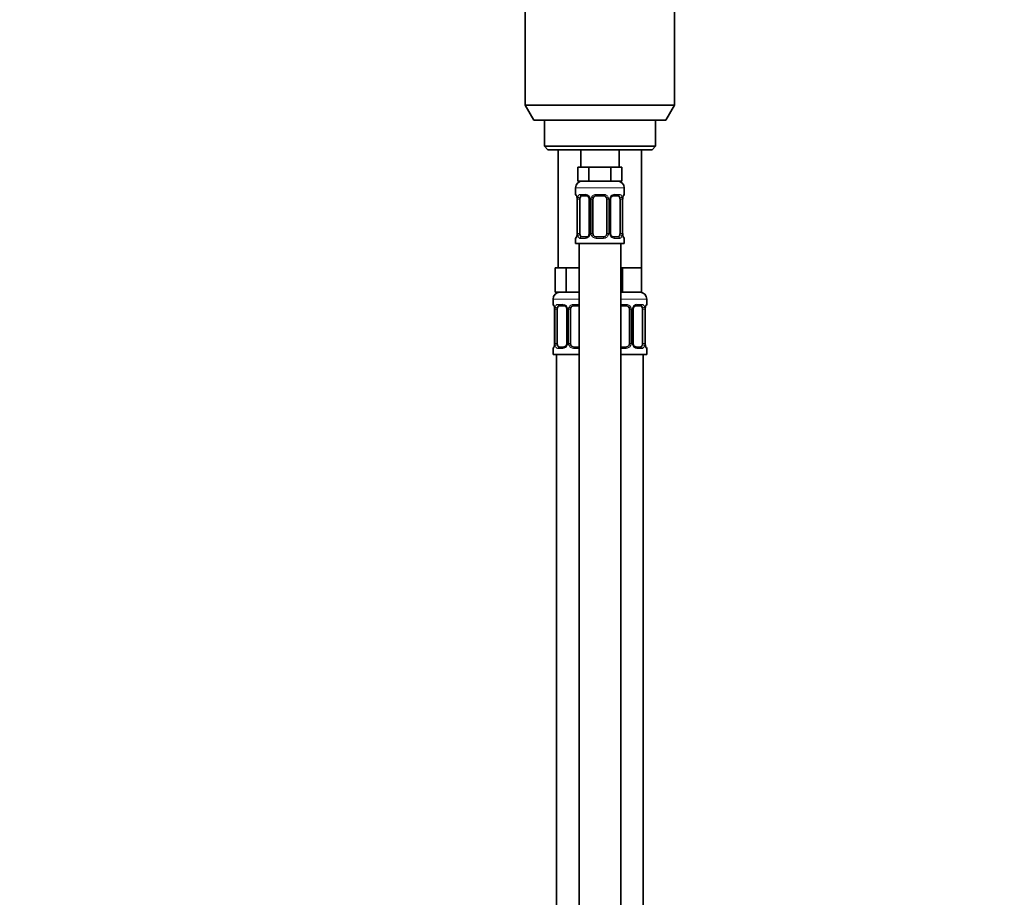
# Model space of a CAD drawing. Units: millimetres. Extents: x 0 to 2383, y 0 to 2716.
# Drawn here: x 271 to 554, y 1665 to 1917 of the extents above; entities that cross this region are included whole.
import ezdxf
from ezdxf import colors
from ezdxf.entities.mleader import LeaderData, LeaderLine
from ezdxf.math import Vec2, Vec3

# ---------------------------------------------------------------- set-up
doc = ezdxf.new("R2010")
doc.units = ezdxf.units.MM
doc.layers.add('DV7_Défaut', color=7, linetype='Continuous')
doc.layers.add('Défaut', color=7, linetype='Continuous')

# ---------------------------------------------------------------- blocks, each defined once
blk = doc.blocks.new('_DOT')
at = {"color": 0}
blk.add_line((0, 0), (-1, 0), dxfattribs=at)
at = {"color": 0, "const_width": 0.333}
blk.add_lwpolyline([(-0.1665, 0, 1), (0.1665, 0, 1)], format="xyb", close=True, dxfattribs=at)
blk = doc.blocks.new('SE6')
at = {"layer": 'DV7_Défaut', "color": 7, "linetype": 'Continuous', "lineweight": 35}
for p, q in [((416.19, 1933.39), (416.19, 1892.72)), ((459.19, 1892.72), (459.19, 1933.39)), ((459.19, 1892.72), (416.19, 1892.72)), ((416.19, 1892.72), (418.69, 1888.39)), ((456.69, 1888.39), (459.19, 1892.72)), ((456.69, 1888.39), (418.69, 1888.39)), ((421.69, 1888.39), (421.69, 1880.89)), ((453.69, 1880.89), (453.69, 1888.39)), ((453.69, 1880.89), (421.69, 1880.89)), ((421.69, 1880.89), (422.69, 1879.89)), ((452.69, 1879.89), (453.69, 1880.89)), ((452.69, 1879.89), (422.69, 1879.89)), ((425.69, 1879.89), (425.69, 1845.89)), ((432.19, 1879.89), (432.19, 1874.89)), ((443.19, 1874.89), (443.19, 1879.89)), ((449.69, 1845.89), (449.69, 1879.89)), ((432.93, 1874.89), (431.34, 1874.89)), ((431.34, 1874.89), (431.34, 1870.89)), ((434.51, 1874.89), (432.93, 1874.89)), ((437.69, 1874.89), (434.51, 1874.89)), ((434.51, 1874.89), (434.51, 1870.89)), ((440.87, 1874.89), (437.69, 1874.89)), ((442.45, 1874.89), (440.87, 1874.89)), ((440.87, 1874.89), (440.87, 1870.89)), ((444.04, 1874.89), (442.45, 1874.89)), ((444.04, 1874.89), (444.04, 1870.89)), ((430.69, 1868.89), (430.69, 1867.05)), ((434.51, 1870.89), (431.34, 1870.89)), ((440.87, 1870.89), (434.51, 1870.89)), ((444.04, 1870.89), (440.87, 1870.89)), ((444.69, 1867.05), (444.69, 1868.89)), ((433.78, 1866.65), (432.37, 1866.65)), ((438.69, 1866.65), (436.69, 1866.65)), ((443.01, 1866.65), (441.6, 1866.65)), ((444.25, 1865.65), (444.25, 1865.86)), ((431.14, 1865.65), (431.14, 1855.77)), ((431.89, 1855.77), (431.89, 1865.65)), ((434.64, 1865.65), (434.64, 1855.77)), ((435.69, 1855.77), (435.69, 1865.65)), ((439.69, 1865.65), (439.69, 1855.77)), ((440.74, 1855.77), (440.74, 1865.65)), ((443.49, 1865.65), (443.49, 1855.77)), ((444.24, 1855.77), (444.24, 1865.65)), ((431.14, 1855.77), (431.13, 1855.57)), ((432.37, 1854.77), (433.78, 1854.77)), ((436.69, 1854.77), (438.69, 1854.77)), ((441.6, 1854.77), (443.01, 1854.77)), ((430.69, 1854.37), (430.69, 1852.89)), ((430.69, 1852.89), (444.69, 1852.89)), ((431.69, 1852.89), (431.69, 1574.89)), ((443.69, 1574.89), (443.69, 1852.89)), ((444.69, 1852.89), (444.69, 1854.37)), ((426.43, 1845.89), (424.84, 1845.89)), ((424.84, 1845.89), (424.84, 1838.89)), ((428.01, 1845.89), (426.43, 1845.89)), ((431.19, 1845.89), (428.01, 1845.89)), ((428.01, 1845.89), (428.01, 1838.89)), ((431.69, 1845.89), (431.19, 1845.89)), ((444.19, 1845.89), (443.69, 1845.89)), ((446.94, 1845.89), (444.19, 1845.89)), ((444.19, 1845.89), (444.19, 1838.89)), ((449.69, 1845.89), (446.94, 1845.89)), ((449.69, 1845.89), (449.69, 1838.89)), ((428.01, 1838.89), (424.84, 1838.89)), ((431.69, 1838.89), (428.01, 1838.89)), ((444.19, 1838.89), (443.69, 1838.89)), ((449.69, 1838.89), (444.19, 1838.89)), ((424.19, 1836.89), (424.19, 1835.37)), ((427.28, 1834.97), (425.87, 1834.97)), ((431.69, 1834.97), (430.19, 1834.97)), ((445.19, 1834.97), (443.69, 1834.97)), ((449.51, 1834.97), (448.1, 1834.97)), ((451.19, 1835.37), (451.19, 1836.89)), ((424.64, 1833.97), (424.64, 1824.09)), ((425.39, 1824.09), (425.39, 1833.97)), ((428.14, 1833.97), (428.14, 1824.09)), ((429.19, 1824.09), (429.19, 1833.97)), ((446.19, 1833.97), (446.19, 1824.09)), ((447.24, 1824.09), (447.24, 1833.97)), ((449.99, 1833.97), (449.99, 1824.09)), ((450.74, 1824.09), (450.74, 1833.97)), ((450.75, 1833.97), (450.75, 1834.18)), ((424.64, 1824.09), (424.63, 1823.89)), ((424.19, 1822.69), (424.19, 1820.89)), ((431.69, 1820.89), (424.19, 1820.89)), ((425.19, 1820.89), (425.19, 1546.89)), ((425.87, 1823.09), (427.28, 1823.09)), ((430.19, 1823.09), (431.69, 1823.09)), ((443.69, 1823.09), (445.19, 1823.09)), ((451.19, 1820.89), (443.69, 1820.89)), ((448.1, 1823.09), (449.51, 1823.09)), ((450.19, 1546.89), (450.19, 1820.89)), ((451.19, 1820.89), (451.19, 1822.69))]:
    blk.add_line(p, q, dxfattribs=at)
at = {"layer": 'DV7_Défaut', "color": 7, "linetype": 'Continuous', "lineweight": 18}
for p, q in [((430.69, 1868.89), (444.69, 1868.89)), ((430.69, 1867.05), (430.77, 1867.05)), ((432.05, 1867.05), (433.55, 1867.05)), ((436.63, 1867.05), (438.75, 1867.05)), ((441.83, 1867.05), (443.33, 1867.05)), ((444.69, 1867.05), (444.61, 1867.05)), ((431.17, 1865.65), (431.14, 1865.65)), ((431.17, 1865.65), (431.17, 1855.77)), ((431.28, 1855.77), (431.28, 1865.65)), ((431.89, 1865.65), (431.28, 1865.65)), ((434.64, 1865.65), (434.88, 1865.65)), ((434.88, 1865.65), (434.88, 1855.77)), ((435.15, 1855.77), (435.15, 1865.65)), ((435.69, 1865.65), (435.15, 1865.65)), ((439.69, 1865.65), (440.23, 1865.65)), ((440.23, 1865.65), (440.23, 1855.77)), ((440.5, 1855.77), (440.5, 1865.65)), ((440.74, 1865.65), (440.5, 1865.65)), ((443.49, 1865.65), (444.1, 1865.65)), ((444.1, 1865.65), (444.1, 1855.77)), ((444.21, 1855.77), (444.21, 1865.65)), ((444.21, 1865.65), (444.24, 1865.65)), ((431.14, 1855.77), (431.17, 1855.77)), ((431.28, 1855.77), (431.89, 1855.77)), ((434.88, 1855.77), (434.64, 1855.77)), ((435.15, 1855.77), (435.69, 1855.77)), ((440.23, 1855.77), (439.69, 1855.77)), ((440.5, 1855.77), (440.74, 1855.77)), ((444.1, 1855.77), (443.49, 1855.77)), ((444.24, 1855.77), (444.21, 1855.77)), ((430.69, 1854.37), (430.77, 1854.37)), ((433.55, 1854.37), (432.05, 1854.37)), ((438.75, 1854.37), (436.63, 1854.37)), ((443.33, 1854.37), (441.83, 1854.37)), ((444.61, 1854.37), (444.69, 1854.37)), ((431.69, 1836.89), (424.19, 1836.89)), ((424.27, 1835.37), (424.19, 1835.37)), ((425.55, 1835.37), (427.05, 1835.37)), ((430.13, 1835.37), (431.69, 1835.37)), ((451.19, 1836.89), (443.69, 1836.89)), ((443.69, 1835.37), (445.25, 1835.37)), ((448.33, 1835.37), (449.83, 1835.37)), ((451.11, 1835.37), (451.19, 1835.37)), ((424.67, 1833.97), (424.64, 1833.97)), ((424.67, 1833.97), (424.67, 1824.09)), ((424.78, 1824.09), (424.78, 1833.97)), ((425.39, 1833.97), (424.78, 1833.97)), ((428.14, 1833.97), (428.38, 1833.97)), ((428.38, 1833.97), (428.38, 1824.09)), ((428.65, 1824.09), (428.65, 1833.97)), ((429.19, 1833.97), (428.65, 1833.97)), ((446.19, 1833.97), (446.73, 1833.97)), ((446.73, 1833.97), (446.73, 1824.09)), ((447, 1824.09), (447, 1833.97)), ((447.24, 1833.97), (447, 1833.97)), ((449.99, 1833.97), (450.6, 1833.97)), ((450.6, 1833.97), (450.6, 1824.09)), ((450.71, 1824.09), (450.71, 1833.97)), ((450.71, 1833.97), (450.74, 1833.97)), ((424.64, 1824.09), (424.67, 1824.09)), ((424.78, 1824.09), (425.39, 1824.09)), ((428.38, 1824.09), (428.14, 1824.09)), ((428.65, 1824.09), (429.19, 1824.09)), ((446.73, 1824.09), (446.19, 1824.09)), ((447, 1824.09), (447.24, 1824.09)), ((450.6, 1824.09), (449.99, 1824.09)), ((450.74, 1824.09), (450.71, 1824.09)), ((424.27, 1822.69), (424.19, 1822.69)), ((427.05, 1822.69), (425.55, 1822.69)), ((431.69, 1822.69), (430.13, 1822.69)), ((445.25, 1822.69), (443.69, 1822.69)), ((449.83, 1822.69), (448.33, 1822.69)), ((451.11, 1822.69), (451.19, 1822.69))]:
    blk.add_line(p, q, dxfattribs=at)
at = {"layer": 'DV7_Défaut', "color": 7, "linetype": 'Continuous', "lineweight": 35}
for centre, radius, start, end in [((432.69, 1868.89), 2, 90, 180), ((442.69, 1868.89), 2, 0, 90), ((431.09, 1867.05), 0.4, 180, 250.7041), ((427.2, 1865.42), 3.97, 11.1792, 14.9761), ((428.8, 1865.75), 2.33, 357.6673, 10.8391), ((426.13, 1865.44), 5.02, 4.4535, 8.5133), ((433.99, 1865.74), 0.642, 351.6908, 31.7617), ((436.69, 1865.65), 1, 154.4167, 180), ((436.69, 1865.65), 1, 90, 154.4167), ((438.69, 1865.65), 1, 25.5833, 90), ((438.69, 1865.65), 1, 0, 25.5833), ((441.5, 1865.73), 0.744, 151.2457, 185.9276), ((448.27, 1865.53), 4.04, 170.7548, 175.42), ((444.57, 1866.15), 0.286, 163.4986, 173.2879), ((444.29, 1867.05), 0.4, 303.2136, 0), ((431.09, 1854.37), 0.4, 120.2216, 180), ((427.11, 1855.89), 4.03, 350.7539, 355.4214), ((430.81, 1855.27), 0.287, 343.5027, 353.2996), ((433.89, 1855.7), 0.743, 331.2477, 5.9306), ((436.69, 1855.77), 1, 180, 205.5833), ((436.69, 1855.77), 1, 205.5833, 270), ((438.69, 1855.77), 1, 270, 334.4167), ((438.69, 1855.77), 1, 334.4167, 0), ((441.39, 1855.68), 0.643, 171.6703, 211.8077), ((446.58, 1855.68), 2.33, 177.6668, 190.8497), ((449.19, 1855.98), 4.96, 184.4323, 185.3261), ((448.12, 1855.99), 3.91, 191.1388, 195.0034), ((444.29, 1854.37), 0.4, 0, 70.7041), ((426.19, 1836.89), 2, 90, 180), ((449.19, 1836.89), 2, 0, 90), ((424.59, 1835.37), 0.4, 180, 250.7041), ((420.7, 1833.73), 3.97, 11.1792, 14.9761), ((430.19, 1833.97), 1, 90, 154.4167), ((445.19, 1833.97), 1, 25.5833, 90), ((450.79, 1835.37), 0.4, 303.2136, 0), ((422.3, 1834.06), 2.33, 357.6673, 10.8391), ((419.63, 1833.76), 5.02, 4.4535, 5.3364), ((427.49, 1834.06), 0.642, 351.6908, 31.7617), ((430.19, 1833.97), 1, 154.4167, 180), ((445.19, 1833.97), 1, 0, 25.5833), ((448, 1834.05), 0.744, 151.2457, 185.9276), ((454.77, 1833.85), 4.04, 170.7548, 175.42), ((451.07, 1834.47), 0.286, 163.4986, 173.2879), ((420.61, 1824.21), 4.03, 350.7539, 355.4214), ((424.31, 1823.59), 0.287, 343.5027, 353.2996), ((427.39, 1824.02), 0.743, 331.2477, 5.9306), ((430.19, 1824.09), 1, 180, 205.5833), ((430.19, 1824.09), 1, 205.5833, 270), ((445.19, 1824.09), 1, 270, 334.4167), ((445.19, 1824.09), 1, 334.4167, 0), ((447.89, 1824), 0.643, 171.6703, 211.8077), ((453.08, 1824), 2.33, 177.6668, 190.8497), ((455.69, 1824.3), 4.96, 184.4323, 185.3261), ((454.62, 1824.31), 3.91, 191.1388, 195.0034), ((424.59, 1822.69), 0.4, 123.2136, 180), ((450.79, 1822.69), 0.4, 0, 70.7041)]:
    blk.add_arc(centre, radius, start, end, dxfattribs=at)
at = {"layer": 'DV7_Défaut', "color": 7, "linetype": 'Continuous', "lineweight": 18}
for centre, radius, start, end in [((427.82, 1865.66), 3.35, 359.8705, 10.2708), ((434.06, 1865.67), 2.78, 167.8078, 180.3687), ((433.48, 1865.67), 1.39, 25.1473, 87.3249), ((433.5, 1865.65), 1.38, 359.8791, 25.9211), ((436.49, 1865.65), 1.34, 153.3511, 180.1815), ((436.61, 1865.56), 1.49, 89.2905, 152.1251), ((438.77, 1865.56), 1.49, 27.8747, 90.7097), ((438.89, 1865.65), 1.34, 359.817, 26.6505), ((441.88, 1865.65), 1.38, 154.0799, 180.1199), ((441.9, 1865.67), 1.39, 92.6748, 154.853), ((441.32, 1865.67), 2.78, 359.628, 12.1955), ((447.56, 1865.66), 3.35, 169.7304, 180.1284), ((427.82, 1855.77), 3.35, 349.7304, 0.1284), ((434.06, 1855.76), 2.78, 179.628, 192.1955), ((433.48, 1855.76), 1.39, 272.6748, 334.853), ((433.5, 1855.77), 1.38, 334.0799, 0.1199), ((436.49, 1855.77), 1.34, 179.817, 206.6505), ((436.61, 1855.87), 1.49, 207.8747, 270.7097), ((438.77, 1855.87), 1.49, 269.2905, 332.1251), ((438.89, 1855.77), 1.34, 333.3511, 0.1815), ((441.88, 1855.77), 1.38, 179.8791, 205.9211), ((441.9, 1855.76), 1.39, 205.1473, 267.3249), ((441.32, 1855.76), 2.78, 347.8078, 0.3687), ((447.56, 1855.77), 3.35, 179.8705, 190.2708), ((426.98, 1833.99), 1.39, 25.1473, 87.3249), ((430.11, 1833.88), 1.49, 89.2905, 152.1251), ((445.27, 1833.88), 1.49, 27.8747, 90.7097), ((448.4, 1833.99), 1.39, 92.6748, 154.853), ((421.32, 1833.98), 3.35, 359.8705, 10.2708), ((427.56, 1833.99), 2.78, 167.8078, 180.3687), ((427, 1833.97), 1.38, 359.8791, 25.9211), ((429.99, 1833.97), 1.34, 153.3511, 180.1815), ((445.39, 1833.97), 1.34, 359.817, 26.6505), ((448.38, 1833.97), 1.38, 154.0799, 180.1199), ((447.82, 1833.99), 2.78, 359.628, 12.1955), ((454.06, 1833.98), 3.35, 169.7304, 180.1284), ((421.32, 1824.09), 3.35, 349.7304, 0.1284), ((427.56, 1824.08), 2.78, 179.628, 192.1955), ((426.98, 1824.08), 1.39, 272.6748, 334.853), ((427, 1824.09), 1.38, 334.0799, 0.1199), ((429.99, 1824.09), 1.34, 179.817, 206.6505), ((430.11, 1824.19), 1.49, 207.8747, 270.7097), ((445.27, 1824.19), 1.49, 269.2905, 332.1251), ((445.39, 1824.09), 1.34, 333.3511, 0.1815), ((448.38, 1824.09), 1.38, 179.8791, 205.9211), ((448.4, 1824.08), 1.39, 205.1473, 267.3249), ((447.82, 1824.08), 2.78, 347.8078, 0.3687), ((454.06, 1824.09), 3.35, 179.8705, 190.2708)]:
    blk.add_arc(centre, radius, start, end, dxfattribs=at)
for centre, major_axis, ratio, start_param, end_param in [((431.17, 1867.05), (0, -0.4), 0.988455, 4.712389, 5.596079), ((431.49, 1866.25), (0.394, 0.069), 0.426558, 2.752818, 3.147266), ((431.71, 1866.25), (0.391, -0.084), 0.411702, 3.62283, 5.508006), ((432.37, 1867.05), (0, -0.4), 0.806081, 4.712389, 6.283185), ((433.78, 1867.05), (0, -0.4), 0.591806, 4.712389, 6.283185), ((434.91, 1866.25), (0.363, 0.168), 0.191543, 1.963754, 3.151061), ((435.43, 1866.25), (0.361, -0.173), 0.155676, 4.398009, 6.283185), ((436.69, 1867.05), (0, -0.4), 0.151515, 4.712389, 6.283185), ((438.69, 1867.05), (0, -0.4), 0.151515, 0, 1.570796), ((439.95, 1866.25), (-0.361, -0.173), 0.155676, 0, 1.885177), ((440.47, 1866.25), (-0.363, 0.168), 0.191543, 3.131819, 4.319431), ((441.6, 1867.05), (0, -0.4), 0.591806, 0, 1.570796), ((443.01, 1867.05), (0, -0.4), 0.806081, 0, 1.570796), ((443.67, 1866.25), (-0.391, -0.084), 0.411702, 0.775179, 2.660356), ((443.89, 1866.25), (-0.394, 0.069), 0.426558, 3.122338, 3.530367), ((444.21, 1867.05), (0, -0.4), 0.988455, 0.600817, 1.570796), ((431.17, 1854.37), (0, -0.4), 0.988455, 3.739107, 4.712389), ((431.49, 1855.17), (0.394, -0.069), 0.426558, 3.122775, 3.530367), ((431.71, 1855.17), (-0.391, -0.084), 0.411702, 3.916772, 5.801948), ((432.37, 1854.37), (0, -0.4), 0.806081, 3.141593, 4.712389), ((433.78, 1854.37), (0, -0.4), 0.591806, 3.141593, 4.712389), ((434.91, 1855.17), (0.363, -0.168), 0.191543, 3.12606, 4.319431), ((435.43, 1855.17), (-0.361, -0.173), 0.155676, 3.141593, 5.026769), ((436.69, 1854.37), (0, -0.4), 0.151515, 3.141593, 4.712389), ((438.69, 1854.37), (0, -0.4), 0.151515, 1.570796, 3.141593), ((439.95, 1855.17), (0.361, -0.173), 0.155676, 1.256416, 3.141593), ((440.47, 1855.17), (-0.363, -0.168), 0.191543, 1.963754, 3.156757), ((441.6, 1854.37), (0, -0.4), 0.591806, 1.570796, 3.141593), ((443.01, 1854.37), (0, -0.4), 0.806081, 1.570796, 3.141593), ((443.67, 1855.17), (0.391, -0.084), 0.411702, 0.481237, 2.366414), ((443.89, 1855.17), (-0.394, -0.069), 0.426558, 2.752818, 3.148529), ((444.21, 1854.37), (0, -0.4), 0.988455, 1.570796, 2.479581), ((424.67, 1835.37), (0, -0.4), 0.988455, 4.712389, 5.616397), ((425.87, 1835.37), (0, -0.4), 0.806081, 4.712389, 6.283185), ((427.28, 1835.37), (0, -0.4), 0.591806, 4.712389, 6.283185), ((430.19, 1835.37), (0, -0.4), 0.151515, 4.712389, 6.283185), ((445.19, 1835.37), (0, -0.4), 0.151515, 0, 1.570796), ((448.1, 1835.37), (0, -0.4), 0.591806, 0, 1.570796), ((449.51, 1835.37), (0, -0.4), 0.806081, 0, 1.570796), ((450.71, 1835.37), (0, -0.4), 0.988455, 0.600817, 1.570796), ((424.99, 1834.57), (0.394, 0.069), 0.426558, 2.752818, 3.147266), ((425.21, 1834.57), (0.391, -0.084), 0.411702, 3.62283, 5.508006), ((428.41, 1834.57), (0.363, 0.168), 0.191543, 1.963754, 3.151061), ((428.93, 1834.57), (0.361, -0.173), 0.155676, 4.398009, 6.283185), ((446.45, 1834.57), (-0.361, -0.173), 0.155676, 0, 1.885177), ((446.97, 1834.57), (-0.363, 0.168), 0.191543, 3.131819, 4.319431), ((450.17, 1834.57), (-0.391, -0.084), 0.411702, 0.775179, 2.660356), ((450.39, 1834.57), (-0.394, 0.069), 0.426558, 3.122338, 3.530367), ((424.99, 1823.49), (0.394, -0.069), 0.426558, 3.122775, 3.530367), ((425.21, 1823.49), (-0.391, -0.084), 0.411702, 3.916772, 5.801948), ((428.41, 1823.49), (0.363, -0.168), 0.191543, 3.12606, 4.319431), ((428.93, 1823.49), (-0.361, -0.173), 0.155676, 3.141593, 5.026769), ((446.45, 1823.49), (0.361, -0.173), 0.155676, 1.256416, 3.141593), ((446.97, 1823.49), (-0.363, -0.168), 0.191543, 1.963754, 3.156757), ((450.17, 1823.49), (0.391, -0.084), 0.411702, 0.481237, 2.366414), ((450.39, 1823.49), (-0.394, -0.069), 0.426558, 2.752818, 3.148529), ((424.67, 1822.69), (0, -0.4), 0.988455, 3.739107, 4.712389), ((425.87, 1822.69), (0, -0.4), 0.806081, 3.141593, 4.712389), ((427.28, 1822.69), (0, -0.4), 0.591806, 3.141593, 4.712389), ((430.19, 1822.69), (0, -0.4), 0.151515, 3.141593, 4.712389), ((445.19, 1822.69), (0, -0.4), 0.151515, 1.570796, 3.141593), ((448.1, 1822.69), (0, -0.4), 0.591806, 1.570796, 3.141593), ((449.51, 1822.69), (0, -0.4), 0.806081, 1.570796, 3.141593), ((450.71, 1822.69), (0, -0.4), 0.988455, 1.570796, 2.479581)]:
    blk.add_ellipse(centre, major_axis=major_axis, ratio=ratio, start_param=start_param, end_param=end_param, dxfattribs=at)
at = {"layer": 'DV7_Défaut', "color": 7, "linetype": 'Continuous', "lineweight": 35}
for centre, major_axis, start_param, end_param in [((432.6, 1865.65), (0, -1), 4.265876, 4.712389), ((432.6, 1865.65), (0, -1), 3.141593, 4.265876), ((442.78, 1865.65), (0, 1), 5.158902, 6.283185), ((442.78, 1865.65), (0, 1), 4.712389, 5.158902), ((432.6, 1855.77), (0, -1), 4.712389, 5.158902), ((432.6, 1855.77), (0, -1), 5.158902, 6.283185), ((442.78, 1855.77), (0, 1), 3.141593, 4.265876), ((442.78, 1855.77), (0, 1), 4.265876, 4.712389), ((426.1, 1833.97), (0, -1), 3.141593, 4.265876), ((449.28, 1833.97), (0, 1), 5.158902, 6.283185), ((426.1, 1833.97), (0, 1), 1.124283, 1.570796), ((449.28, 1833.97), (0, 1), 4.712389, 5.158902), ((426.1, 1824.09), (0, -1), 4.712389, 5.158902), ((426.1, 1824.09), (0, -1), 5.158902, 6.283185), ((449.28, 1824.09), (0, 1), 3.141593, 4.265876), ((449.28, 1824.09), (0, -1), 1.124283, 1.570796)]:
    blk.add_ellipse(centre, major_axis=major_axis, ratio=0.707107, start_param=start_param, end_param=end_param, dxfattribs=at)
at = {"layer": 'DV7_Défaut', "color": 7, "linetype": 'Continuous', "lineweight": 18}
for points, knots in [([(430.77, 1867.05), (430.79, 1867.05), (430.82, 1867.03), (430.87, 1866.96), (430.91, 1866.91), (430.97, 1866.77), (431, 1866.69), (431.06, 1866.49), (431.09, 1866.38), (431.11, 1866.25)], [0, 0, 0, 0, 0.25, 0.25, 0.5, 0.5, 0.75, 0.75, 1, 1, 1, 1]), ([(431.34, 1866.25), (431.37, 1866.38), (431.41, 1866.49), (431.5, 1866.69), (431.55, 1866.77), (431.67, 1866.91), (431.74, 1866.96), (431.89, 1867.03), (431.96, 1867.05), (432.05, 1867.05)], [0, 0, 0, 0, 0.25, 0.25, 0.5, 0.5, 0.75, 0.75, 1, 1, 1, 1]), ([(432.37, 1866.65), (432.32, 1866.65), (432.27, 1866.64), (432.18, 1866.58), (432.14, 1866.55), (432.04, 1866.4), (431.99, 1866.26), (431.96, 1866.08)], [0, 0, 0, 0, 0.25, 0.25, 0.5, 0.5, 1, 1, 1, 1]), ([(443.42, 1866.08), (443.4, 1866.17), (443.39, 1866.25), (443.34, 1866.39), (443.31, 1866.45), (443.21, 1866.59), (443.12, 1866.65), (443.01, 1866.65)], [0, 0, 0, 0, 0.25, 0.25, 0.5, 0.5, 1, 1, 1, 1]), ([(443.33, 1867.05), (443.42, 1867.05), (443.49, 1867.03), (443.64, 1866.96), (443.71, 1866.91), (443.83, 1866.77), (443.88, 1866.69), (443.97, 1866.49), (444.01, 1866.38), (444.04, 1866.25)], [0, 0, 0, 0, 0.25, 0.25, 0.5, 0.5, 0.75, 0.75, 1, 1, 1, 1]), ([(444.27, 1866.25), (444.29, 1866.38), (444.32, 1866.49), (444.38, 1866.69), (444.41, 1866.77), (444.47, 1866.91), (444.51, 1866.96), (444.56, 1867.03), (444.59, 1867.05), (444.61, 1867.05)], [0, 0, 0, 0, 0.25, 0.25, 0.5, 0.5, 0.75, 0.75, 1, 1, 1, 1]), ([(431.11, 1855.17), (431.09, 1855.05), (431.06, 1854.94), (431, 1854.74), (430.97, 1854.65), (430.91, 1854.52), (430.87, 1854.46), (430.82, 1854.39), (430.79, 1854.37), (430.77, 1854.37)], [0, 0, 0, 0, 0.25, 0.25, 0.5, 0.5, 0.75, 0.75, 1, 1, 1, 1]), ([(432.05, 1854.37), (431.96, 1854.37), (431.89, 1854.39), (431.74, 1854.46), (431.67, 1854.52), (431.55, 1854.65), (431.5, 1854.74), (431.41, 1854.93), (431.37, 1855.05), (431.34, 1855.17)], [0, 0, 0, 0, 0.25, 0.25, 0.5, 0.5, 0.75, 0.75, 1, 1, 1, 1]), ([(431.96, 1855.34), (431.98, 1855.26), (431.99, 1855.18), (432.04, 1855.04), (432.07, 1854.98), (432.17, 1854.83), (432.26, 1854.77), (432.37, 1854.77)], [0, 0, 0, 0, 0.25, 0.25, 0.5, 0.5, 1, 1, 1, 1]), ([(443.01, 1854.77), (443.06, 1854.77), (443.11, 1854.79), (443.2, 1854.84), (443.24, 1854.88), (443.34, 1855.03), (443.39, 1855.17), (443.42, 1855.34)], [0, 0, 0, 0, 0.25, 0.25, 0.5, 0.5, 1, 1, 1, 1]), ([(444.04, 1855.17), (444.01, 1855.05), (443.97, 1854.94), (443.88, 1854.74), (443.83, 1854.65), (443.71, 1854.52), (443.64, 1854.46), (443.5, 1854.39), (443.42, 1854.37), (443.33, 1854.37)], [0, 0, 0, 0, 0.25, 0.25, 0.5, 0.5, 0.75, 0.75, 1, 1, 1, 1]), ([(444.61, 1854.37), (444.59, 1854.37), (444.56, 1854.39), (444.51, 1854.46), (444.48, 1854.52), (444.41, 1854.65), (444.38, 1854.74), (444.32, 1854.93), (444.29, 1855.05), (444.27, 1855.17)], [0, 0, 0, 0, 0.25, 0.25, 0.5, 0.5, 0.75, 0.75, 1, 1, 1, 1]), ([(424.27, 1835.37), (424.29, 1835.37), (424.32, 1835.35), (424.37, 1835.28), (424.41, 1835.23), (424.47, 1835.09), (424.5, 1835.01), (424.56, 1834.81), (424.59, 1834.7), (424.61, 1834.57)], [0, 0, 0, 0, 0.25, 0.25, 0.5, 0.5, 0.75, 0.75, 1, 1, 1, 1]), ([(424.84, 1834.57), (424.87, 1834.7), (424.91, 1834.81), (425, 1835.01), (425.05, 1835.09), (425.17, 1835.23), (425.24, 1835.28), (425.39, 1835.35), (425.46, 1835.37), (425.55, 1835.37)], [0, 0, 0, 0, 0.25, 0.25, 0.5, 0.5, 0.75, 0.75, 1, 1, 1, 1]), ([(425.87, 1834.97), (425.82, 1834.97), (425.77, 1834.96), (425.68, 1834.9), (425.64, 1834.86), (425.54, 1834.72), (425.49, 1834.57), (425.46, 1834.4)], [0, 0, 0, 0, 0.25, 0.25, 0.5, 0.5, 1, 1, 1, 1]), ([(449.92, 1834.4), (449.9, 1834.49), (449.89, 1834.57), (449.84, 1834.71), (449.81, 1834.77), (449.71, 1834.91), (449.62, 1834.97), (449.51, 1834.97)], [0, 0, 0, 0, 0.25, 0.25, 0.5, 0.5, 1, 1, 1, 1]), ([(449.83, 1835.37), (449.92, 1835.37), (449.99, 1835.35), (450.14, 1835.28), (450.21, 1835.23), (450.33, 1835.09), (450.38, 1835.01), (450.47, 1834.81), (450.51, 1834.7), (450.54, 1834.57)], [0, 0, 0, 0, 0.25, 0.25, 0.5, 0.5, 0.75, 0.75, 1, 1, 1, 1]), ([(450.77, 1834.57), (450.79, 1834.7), (450.82, 1834.81), (450.88, 1835.01), (450.91, 1835.09), (450.97, 1835.23), (451.01, 1835.28), (451.06, 1835.35), (451.09, 1835.37), (451.11, 1835.37)], [0, 0, 0, 0, 0.25, 0.25, 0.5, 0.5, 0.75, 0.75, 1, 1, 1, 1]), ([(424.61, 1823.49), (424.59, 1823.37), (424.56, 1823.26), (424.5, 1823.06), (424.47, 1822.97), (424.41, 1822.84), (424.37, 1822.78), (424.32, 1822.71), (424.29, 1822.69), (424.27, 1822.69)], [0, 0, 0, 0, 0.25, 0.25, 0.5, 0.5, 0.75, 0.75, 1, 1, 1, 1]), ([(425.55, 1822.69), (425.46, 1822.69), (425.39, 1822.71), (425.24, 1822.78), (425.17, 1822.84), (425.05, 1822.97), (425, 1823.06), (424.91, 1823.25), (424.87, 1823.37), (424.84, 1823.49)], [0, 0, 0, 0, 0.25, 0.25, 0.5, 0.5, 0.75, 0.75, 1, 1, 1, 1]), ([(425.46, 1823.66), (425.48, 1823.58), (425.49, 1823.5), (425.54, 1823.36), (425.57, 1823.3), (425.67, 1823.15), (425.76, 1823.09), (425.87, 1823.09)], [0, 0, 0, 0, 0.25, 0.25, 0.5, 0.5, 1, 1, 1, 1]), ([(449.51, 1823.09), (449.56, 1823.09), (449.61, 1823.11), (449.7, 1823.16), (449.74, 1823.2), (449.84, 1823.35), (449.89, 1823.49), (449.92, 1823.66)], [0, 0, 0, 0, 0.25, 0.25, 0.5, 0.5, 1, 1, 1, 1]), ([(450.54, 1823.49), (450.51, 1823.37), (450.47, 1823.26), (450.38, 1823.06), (450.33, 1822.97), (450.21, 1822.84), (450.14, 1822.78), (450, 1822.71), (449.92, 1822.69), (449.83, 1822.69)], [0, 0, 0, 0, 0.25, 0.25, 0.5, 0.5, 0.75, 0.75, 1, 1, 1, 1]), ([(451.11, 1822.69), (451.09, 1822.69), (451.06, 1822.71), (451.01, 1822.78), (450.98, 1822.84), (450.91, 1822.97), (450.88, 1823.06), (450.82, 1823.25), (450.79, 1823.37), (450.77, 1823.49)], [0, 0, 0, 0, 0.25, 0.25, 0.5, 0.5, 0.75, 0.75, 1, 1, 1, 1])]:
    blk.add_open_spline(points, degree=3, knots=knots, dxfattribs=at)
at = {"layer": 'DV7_Défaut', "color": 7, "linetype": 'Continuous', "lineweight": 35}
for points, knots in [([(430.92, 1866.76), (430.92, 1866.76), (430.93, 1866.74), (430.96, 1866.67), (431.01, 1866.56), (431.03, 1866.46), (431.04, 1866.44)], [0, 0, 0, 0, 0.180066, 0.474606, 0.912948, 1, 1, 1, 1]), ([(433.79, 1866.65), (433.79, 1866.65), (433.86, 1866.66), (434.06, 1866.61), (434.32, 1866.43), (434.49, 1866.22), (434.53, 1866.1), (434.54, 1866.09)], [0, 0, 0, 0, 0.017571, 0.32339, 0.651766, 0.968031, 1, 1, 1, 1]), ([(440.84, 1866.09), (440.84, 1866.09), (440.88, 1866.2), (441.04, 1866.4), (441.29, 1866.59), (441.5, 1866.66), (441.58, 1866.65), (441.59, 1866.64)], [0, 0, 0, 0, 0.013906, 0.313709, 0.627505, 0.944552, 1, 1, 1, 1]), ([(444.29, 1866.23), (444.32, 1866.34), (444.36, 1866.52), (444.43, 1866.69), (444.46, 1866.76), (444.47, 1866.76), (444.45, 1866.74), (444.44, 1866.73)], [0, 0, 0, 0, 0.296503, 0.594669, 0.793477, 0.919663, 1, 1, 1, 1]), ([(431.09, 1855.19), (431.06, 1855.09), (431.02, 1854.9), (430.95, 1854.73), (430.92, 1854.67), (430.92, 1854.67), (430.93, 1854.69), (430.95, 1854.7)], [0, 0, 0, 0, 0.295702, 0.593063, 0.791333, 0.91718, 1, 1, 1, 1]), ([(434.54, 1855.34), (434.54, 1855.33), (434.5, 1855.22), (434.34, 1855.02), (434.09, 1854.84), (433.88, 1854.76), (433.8, 1854.78), (433.79, 1854.78)], [0, 0, 0, 0, 0.014064, 0.313833, 0.627592, 0.944604, 1, 1, 1, 1]), ([(441.59, 1854.78), (441.59, 1854.78), (441.52, 1854.77), (441.32, 1854.82), (441.07, 1855), (440.89, 1855.2), (440.85, 1855.33), (440.84, 1855.34)], [0, 0, 0, 0, 0.017564, 0.323272, 0.651528, 0.967676, 1, 1, 1, 1]), ([(444.46, 1854.67), (444.46, 1854.67), (444.45, 1854.68), (444.42, 1854.76), (444.37, 1854.87), (444.35, 1854.96), (444.34, 1854.98)], [0, 0, 0, 0, 0.180066, 0.474606, 0.912948, 1, 1, 1, 1]), ([(424.42, 1835.08), (424.42, 1835.08), (424.43, 1835.06), (424.46, 1834.99), (424.51, 1834.88), (424.53, 1834.78), (424.54, 1834.76)], [0, 0, 0, 0, 0.1800656, 0.4746061, 0.9129484, 1, 1, 1, 1]), ([(427.29, 1834.97), (427.29, 1834.97), (427.36, 1834.97), (427.56, 1834.93), (427.82, 1834.75), (427.99, 1834.54), (428.03, 1834.42), (428.04, 1834.41)], [0, 0, 0, 0, 0.017571, 0.32339, 0.651766, 0.968031, 1, 1, 1, 1]), ([(447.34, 1834.41), (447.34, 1834.41), (447.38, 1834.52), (447.54, 1834.72), (447.79, 1834.91), (448, 1834.98), (448.08, 1834.96), (448.09, 1834.96)], [0, 0, 0, 0, 0.013906, 0.313709, 0.627505, 0.944552, 1, 1, 1, 1]), ([(450.79, 1834.55), (450.82, 1834.66), (450.86, 1834.84), (450.93, 1835.01), (450.96, 1835.08), (450.97, 1835.08), (450.95, 1835.06), (450.94, 1835.05)], [0, 0, 0, 0, 0.296503, 0.594669, 0.793477, 0.919663, 1, 1, 1, 1]), ([(424.59, 1823.51), (424.56, 1823.4), (424.52, 1823.22), (424.45, 1823.05), (424.42, 1822.99), (424.42, 1822.99), (424.43, 1823.01), (424.45, 1823.02)], [0, 0, 0, 0, 0.295702, 0.593063, 0.791333, 0.91718, 1, 1, 1, 1]), ([(428.04, 1823.66), (428.04, 1823.65), (428, 1823.54), (427.84, 1823.34), (427.59, 1823.16), (427.38, 1823.08), (427.3, 1823.1), (427.29, 1823.1)], [0, 0, 0, 0, 0.014064, 0.313833, 0.627592, 0.944604, 1, 1, 1, 1]), ([(448.09, 1823.1), (448.09, 1823.1), (448.02, 1823.09), (447.82, 1823.14), (447.57, 1823.32), (447.39, 1823.52), (447.35, 1823.65), (447.34, 1823.66)], [0, 0, 0, 0, 0.017564, 0.323272, 0.651528, 0.967676, 1, 1, 1, 1]), ([(450.96, 1822.99), (450.96, 1822.99), (450.95, 1823), (450.92, 1823.08), (450.87, 1823.19), (450.85, 1823.28), (450.84, 1823.3)], [0, 0, 0, 0, 0.180066, 0.474606, 0.912948, 1, 1, 1, 1])]:
    blk.add_open_spline(points, degree=3, knots=knots, dxfattribs=at)

msp = doc.modelspace()

# ---------------------------------------------------------------- block references
at = {"layer": 'Défaut'}
msp.add_blockref('SE6', (0, 0), dxfattribs=at)

# ---------------------------------------------------------------- leaders
at = {"layer": 'Défaut', "color": 7, "linetype": 'Continuous', "lineweight": 18}
ml = msp.add_multileader_mtext('Standard', dxfattribs=at)
ml.set_content('{\\pxsm0.9;\\fSolid Edge ISO|b1||i0||c0|p34;\\W1.;22/11/2022\\P}', color=256)
ml.set_leader_properties()
ml.set_arrow_properties(name='DOT')
ml.build(insert=Vec2(0, 0))
ml.multileader.update_dxf_attribs({"leader_type": 0, "dogleg_length": 0, "arrow_head_size": 12})
ctx = ml.context
ctx.base_point, ctx.char_height, ctx.arrow_head_size, ctx.landing_gap_size = Vec3(2295.21, 2709.18), 12, 12, 4.2
notes = []
notes.append((ctx, [(0, (0, 0, 0), (0, 0), (1, 0), 1, [])]))
ctx.mtext.insert = Vec3(2297.21, 2715.3)
for ctx, leaders in notes:
    for number, flags, end, landing, length, lines in leaders:
        leader = LeaderData()
        leader.index, (leader.has_last_leader_line, leader.has_dogleg_vector, leader.attachment_direction) = number, flags
        leader.last_leader_point, leader.dogleg_vector, leader.dogleg_length = Vec3(end), Vec3(landing), length
        for number, points, colour, breaks in lines:
            line = LeaderLine()
            line.index, line.vertices, line.color, line.breaks = number, Vec3.list(points), colors.encode_raw_color(colour), breaks
            leader.lines.append(line)
        ctx.leaders.append(leader)

doc.saveas('drawing.dxf')
